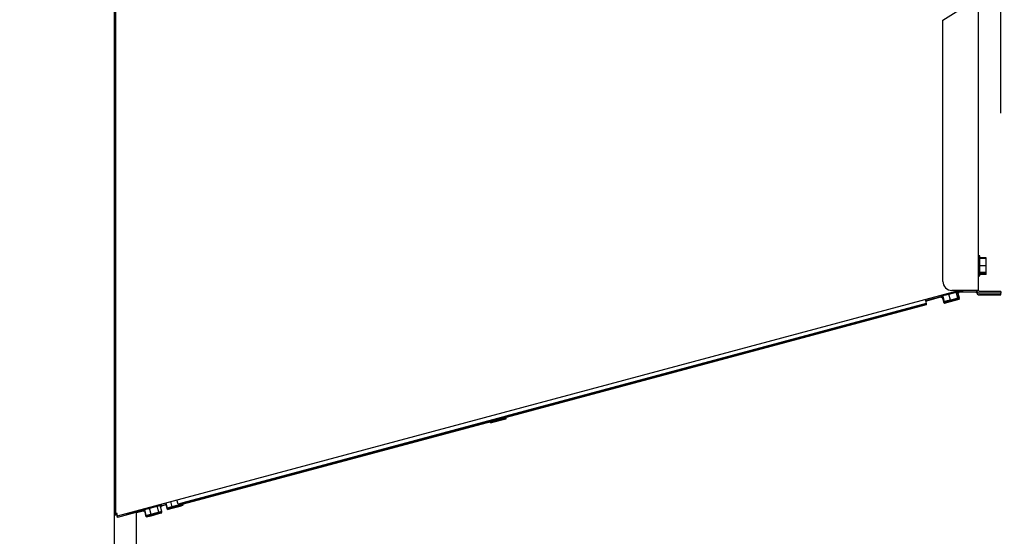
# Model space of a CAD drawing. Units: inches. Extents: x 0.3 to 10.6, y 0.4 to 8.2.
# Drawn here: x 6.1 to 6.4, y 2.6 to 2.7 of the extents above; entities that cross this region are included whole.
import ezdxf

# ---------------------------------------------------------------- set-up
doc = ezdxf.new("R2010")
doc.units = ezdxf.units.IN
doc.header["$MEASUREMENT"] = 0
doc.layers.add('TEXT', color=7, linetype='Continuous')
doc.styles.add('SLDTEXTSTYLE0', font='GOTHIC.TTF', dxfattribs={"width": 0.913})
doc.styles.get("Standard").update_dxf_attribs({"font": 'GOTHIC.TTF'})
doc.dimstyles.new('SLDDIMSTYLE1', dxfattribs={"dimtxt": 0.08333333333333333, "dimasz": 0.08333333333333333, "dimexe": 0, "dimexo": 0.0625, "dimgap": 0.02083333333333333, "dimtad": 0, "dimdec": 6, "dimlfac": 80, "dimrnd": 1e-09, "dimzin": 12, "dimdsep": 46, "dimlunit": 5, "dimtxsty": 'SLDTEXTSTYLE0', "dimsah": 1, "dimcen": 0.09, "dimadec": 0, "dimazin": 3, "dimtfac": 1, "dimtdec": 3, "dimtofl": 0, "dimtmove": 0, "dimatfit": 3, "dimfxl": 1, "dimfrac": 2, "dimtolj": 1, "dimtzin": 12, "dimarcsym": 0})
doc.dimstyles.new('SLDDIMSTYLE4', dxfattribs={"dimtxt": 0.18, "dimasz": 0.08333333333333333, "dimexe": 0, "dimexo": 0.0625, "dimgap": 0, "dimtad": 0, "dimtih": 1, "dimtoh": 1, "dimdec": 0, "dimrnd": 1e-09, "dimzin": 0, "dimdsep": 46, "dimlunit": 5, "dimtxsty": 'Standard', "dimsah": 1, "dimcen": 0.09, "dimadec": 0, "dimazin": 0, "dimtfac": 0.08333333333333333, "dimtdec": 0, "dimtofl": 0, "dimtmove": 0, "dimatfit": 3, "dimfxl": 1, "dimfrac": 2, "dimtolj": 1, "dimtzin": 0, "dimarcsym": 0})

# ---------------------------------------------------------------- blocks, each defined once
blk = doc.blocks.new('_D_3')
at = {"layer": 'TEXT'}
for p, q in [((5.001989691210803, 2.70385033404912), (5.001989691209971, 3.286657950373467)), ((6.393289334713118, 2.693139296548984), (6.39328933471227, 3.286657950375454)), ((5.001989691210149, 3.161657950373467), (5.261464306473508, 3.161657950373837)), ((6.393289334712448, 3.161657950375454), (6.098038375631807, 3.161657950375032))]:
    blk.add_line(p, q, dxfattribs=at)
for points in [[(5.001989691210149, 3.161657950373467), (5.0853230245435, 3.148837437553074), (5.085323024543463, 3.174478463194099)], [(6.393289334712448, 3.161657950375454), (6.309956001379097, 3.174478463195848), (6.309956001379134, 3.148837437554822)]]:
    blk.add_solid(points, dxfattribs=at)
at = {"layer": 'TEXT', "char_height": 0.08333333333333333, "attachment_point": 1, "style": 'SLDTEXTSTYLE0'}
for s, insert in [('111 1/4"', (5.261464306473544, 3.201899555998639)), (' Overall', (5.683069269390369, 3.201899555999241))]:
    blk.add_mtext(s, dxfattribs=dict(at, insert=insert))

msp = doc.modelspace()

# ---------------------------------------------------------------- linework, layer by layer
at = {"color": 7, "linetype": 'Continuous', "lineweight": 25}
for p, q in [((6.146766519878255, 2.834168015930195), (6.146766519878253, 2.041594854269569)), ((6.147266519878234, 2.581982872905108), (6.147266519878234, 2.75282728127857)), ((6.377164334713189, 2.719019827635684), (6.386289334713188, 2.724833093313412)), ((6.387039334713189, 2.643890282501723), (6.387039334713189, 2.724981008629492)), ((6.377164334713189, 2.646390578110601), (6.377164334713189, 2.719019827635684)), ((6.387439334713188, 2.65351813092069), (6.387039334713189, 2.65351813092069)), ((6.387439334713188, 2.64826813092069), (6.387439334713188, 2.65351813092069)), ((6.389189334713191, 2.65296367915583), (6.387439334713191, 2.65296367915583)), ((6.389189334713189, 2.652885197937746), (6.387439334713188, 2.652885197937746)), ((6.389189334713189, 2.652771013622487), (6.387439334713188, 2.652771013622487)), ((6.389189334713191, 2.652885197937746), (6.389189334713191, 2.65296367915583)), ((6.389189334713189, 2.652771013622487), (6.389189334713189, 2.652885197937746)), ((6.389189334713189, 2.650778946605431), (6.389189334713189, 2.652771013622487)), ((6.389189334713189, 2.650778946605431), (6.387439334713188, 2.650778946605431)), ((6.389189334713189, 2.648901063903634), (6.389189334713189, 2.650778946605431)), ((6.387039334713189, 2.64826813092069), (6.387439334713188, 2.64826813092069)), ((6.38703933471319, 2.648115299204565), (6.387439334713191, 2.648115299204565)), ((6.387039334712923, 2.647942428797173), (6.387439334712922, 2.647942428797173)), ((6.389189334713189, 2.648901063903634), (6.387439334713188, 2.648901063903634)), ((6.389189334713191, 2.648516919253301), (6.387439334713191, 2.648516919253301)), ((6.389189334712921, 2.648343950979442), (6.387439334712921, 2.648343950979442)), ((6.387439334713191, 2.648115299204565), (6.387439334713191, 2.64826813092069)), ((6.387439334712922, 2.647942428797173), (6.387439334712922, 2.648115299204565)), ((6.389189334713191, 2.648516919253301), (6.38918933471319, 2.648901063903634)), ((6.389189334712921, 2.648343950979442), (6.389189334712921, 2.648516919253301)), ((6.14771063416206, 2.581250836306483), (6.381484616087354, 2.64389038110283)), ((6.377164334713189, 2.646390380908387), (6.377164334713189, 2.646390578110601)), ((6.386289334713188, 2.643890578305045), (6.379664334713189, 2.643890578305045)), ((6.386289334713188, 2.64389038110283), (6.379664334713189, 2.64389038110283)), ((6.381698786414344, 2.643688839396485), (6.381644783472687, 2.64389038110283)), ((6.381682369826406, 2.643750106931992), (6.382205880199684, 2.64389038110283)), ((6.383177399388363, 2.64389038110283), (6.381685823575143, 2.643490714599314)), ((6.383190830817878, 2.64389038110283), (6.381686723310318, 2.643487356742196)), ((6.387039334713189, 2.643890282501723), (6.38653933471319, 2.643890282501723)), ((6.38653933471319, 2.643429110333284), (6.38653933471319, 2.643890282501723)), ((6.372193610976726, 2.641400863980193), (6.372503426246555, 2.640244617742165)), ((6.376614712960706, 2.64213191471113), (6.372307005956343, 2.640977668187856)), ((6.376615612695878, 2.642128556854012), (6.372307905691516, 2.640974310330738)), ((6.372312630224604, 2.640956678134586), (6.376620337206522, 2.642110924741621)), ((6.376524148234713, 2.642469906843619), (6.376627675852754, 2.642083536543155)), ((6.376532142542781, 2.642563369919237), (6.376627675240917, 2.64220683706374)), ((6.376562943677861, 2.642571623057866), (6.376627675852748, 2.642330039311092)), ((6.376588852982503, 2.642102488569221), (6.376627675839273, 2.641957599695266)), ((6.376627675839273, 2.641957599695266), (6.377082944392297, 2.642079588536389)), ((6.377020606274509, 2.642312237541126), (6.377158984202196, 2.642349389487593)), ((6.377473539603439, 2.640621867476592), (6.377020606274509, 2.642312237541126)), ((6.377473539603171, 2.640372514891998), (6.37702060627424, 2.642062885088004)), ((6.377128156607205, 2.642464439629421), (6.378775214296686, 2.642906338597828)), ((6.377581089936134, 2.640774069564888), (6.377128156607205, 2.642464439629421)), ((6.377581089936134, 2.640774069564888), (6.379228147625615, 2.641215968533295)), ((6.380004181299336, 2.641422170045215), (6.377969106772995, 2.640877170320848)), ((6.380004181299341, 2.641175667277277), (6.377969106773, 2.640630667552911)), ((6.380443932929948, 2.641416852007082), (6.378301308682742, 2.640842852441772)), ((6.378775214296686, 2.642906338597828), (6.380810288823027, 2.643451338322195)), ((6.379228147625615, 2.641215968533295), (6.378775214296686, 2.642906338597828)), ((6.378788394771341, 2.640974882076724), (6.380931019018546, 2.641548881642036)), ((6.379228147625615, 2.641215968533295), (6.381263222151956, 2.641760968257662)), ((6.379228147625622, 2.640969465765358), (6.381263222151962, 2.641514465489724)), ((6.37922814762535, 2.640842660694569), (6.381263222151691, 2.641387957270438)), ((6.381651238988816, 2.641864069013621), (6.380004181299336, 2.641422170045215)), ((6.381651238988822, 2.641617566245684), (6.380004181299341, 2.641175667277277)), ((6.381758788097851, 2.641769866607214), (6.380443932929948, 2.641416852007082)), ((6.380810288823027, 2.643451338322195), (6.381198305659887, 2.643554439078155)), ((6.381263222151956, 2.641760968257662), (6.380810288823027, 2.643451338322195)), ((6.380931019018546, 2.641548881642036), (6.380900532848488, 2.641662657568773)), ((6.380931019018546, 2.641548881642036), (6.381758788097851, 2.641769866607214)), ((6.381651238988816, 2.641864069013621), (6.381198305659887, 2.643554439078155)), ((6.381229041778813, 2.643439730329618), (6.381305854768922, 2.643460236671748)), ((6.381263222151691, 2.641387957270438), (6.381231848468006, 2.641505045451973)), ((6.381263222151962, 2.641514465489724), (6.381232638543717, 2.641628605060699)), ((6.381263222151956, 2.641760968257662), (6.381651238988816, 2.641864069013621)), ((6.381263222151962, 2.641514465489724), (6.381651238988822, 2.641617566245684)), ((6.381263222151691, 2.641387957270438), (6.38165123898855, 2.641491926068525)), ((6.381758788097851, 2.641769866607214), (6.381305854768922, 2.643460236671748)), ((6.381368135450998, 2.643227802019981), (6.381698786427289, 2.643316399682055)), ((6.386289334712925, 2.643410409595397), (6.381580798430941, 2.643410409595397)), ((6.38165123898855, 2.641491926068525), (6.38161983166725, 2.641609139787345)), ((6.381651238988822, 2.641617566245684), (6.38162038674667, 2.641732708371967)), ((6.386289334713189, 2.643428814529962), (6.381649082938731, 2.643428814529963)), ((6.386289334713189, 2.643429011732177), (6.381649813348001, 2.643429011732177)), ((6.38165123898855, 2.641491926068531), (6.381758788097582, 2.641520743765442)), ((6.381698786414352, 2.643442336628547), (6.381668001477077, 2.643557227569625)), ((6.381698785802513, 2.643565637149133), (6.38166802550032, 2.643680436150842)), ((6.381698786427289, 2.643316399682055), (6.381673596546928, 2.643410409595397)), ((6.381758788097582, 2.641520743765442), (6.381696515677876, 2.641753147599696)), ((6.386539567894539, 2.643410409595397), (6.386289334712925, 2.643410409595397)), ((6.390789334713189, 2.643640282521167), (6.387289334713189, 2.643640282521167)), ((6.390789334713189, 2.643140282560056), (6.387289334713189, 2.643140282560056)), ((6.387289334713189, 2.642679110391617), (6.390789334713189, 2.642679110391617)), ((6.390789334712926, 2.642660409595398), (6.387289334712926, 2.642660409595397)), ((6.393289334712925, 2.642660409595398), (6.390789334712926, 2.642660409595398)), ((6.393289334713189, 2.643639296510096), (6.393289334713189, 2.643139296548985)), ((6.39328933471319, 2.642680096402689), (6.393289334713189, 2.643139296548985)), ((6.393289334712925, 2.642680096402689), (6.393289334712925, 2.642660409595398)), ((6.372503426246555, 2.640244617742165), (6.164539595846517, 2.584520881665645)), ((6.372503426246555, 2.640244420539951), (6.164539595846517, 2.584520684463431)), ((6.372503426246555, 2.640238652375181), (6.255644681008908, 2.608926448395624)), ((6.372503426246555, 2.640238455172967), (6.255644730309465, 2.608926264403453)), ((6.372526887102262, 2.640127603374502), (6.255674014840572, 2.608816973053987)), ((6.372526887102262, 2.640127406172287), (6.255674064141129, 2.608816789061816)), ((6.372526887102262, 2.640121638007517), (6.255675506182434, 2.60881140729082)), ((6.372526887102262, 2.640121440805303), (6.255675555482991, 2.608811223298649)), ((6.372503426246559, 2.639998114974223), (6.255704815363823, 2.608702023945249)), ((6.372503426246559, 2.639997917772008), (6.255704864664382, 2.608701839953078)), ((6.372503426246559, 2.639992149607239), (6.255706306705687, 2.608696458182081)), ((6.372503426246559, 2.639991952405024), (6.255706356006244, 2.60869627418991)), ((6.372503426246289, 2.639868997976043), (6.255729730906438, 2.608579580612532)), ((6.372472687638902, 2.639983716020567), (6.372503426246289, 2.639868997976043)), ((6.372474166365725, 2.640107314327622), (6.372503426246559, 2.639998114974223)), ((6.372496148494731, 2.639990002337451), (6.372526887101993, 2.639875284293392)), ((6.372497602571156, 2.640236894723968), (6.372526887102262, 2.640127603374502)), ((6.372501984205249, 2.640244034146178), (6.372503426246555, 2.640238652375181)), ((6.372501984205254, 2.639997531378235), (6.372503426246559, 2.639992149607239)), ((6.372503426246555, 2.640244617742165), (6.372503426246555, 2.640244420539951)), ((6.372503426246555, 2.640238455172967), (6.372503426246555, 2.640238652375181)), ((6.372503426246559, 2.639998114974223), (6.372503426246559, 2.639997917772008)), ((6.372503426246559, 2.639991952405024), (6.372503426246559, 2.639992149607239)), ((6.372526887101993, 2.639875284293392), (6.372503426246287, 2.639868997976052)), ((6.372525445060957, 2.640127019778514), (6.372526887102262, 2.640121638007517)), ((6.372526887102262, 2.640127603374502), (6.372526887102262, 2.640127406172287)), ((6.372526887102262, 2.640121440805303), (6.372526887102262, 2.640121638007517)), ((6.377473539603439, 2.640621867476592), (6.378788394771341, 2.640974882076724)), ((6.378301308682742, 2.640842852441772), (6.377473539603439, 2.640621867476592)), ((6.377473539603171, 2.640372514891998), (6.377581089935868, 2.64040133291679)), ((6.377581089935869, 2.640401332916785), (6.377518762922409, 2.640633940497702)), ((6.377581089936141, 2.64052756679695), (6.377550329161166, 2.640642367563108)), ((6.377581089936141, 2.64052756679695), (6.379228147625622, 2.640969465765358)), ((6.377969106772995, 2.640877170320848), (6.377581089936134, 2.640774069564888)), ((6.377581089935869, 2.640401332916785), (6.37922814762535, 2.640842660694569)), ((6.377969106773, 2.640630667552911), (6.377581089936141, 2.64052756679695)), ((6.378788394771341, 2.640974882076724), (6.378757969586108, 2.64108843040501)), ((6.37922814762535, 2.640842660694569), (6.379196850937891, 2.640959461522271)), ((6.379228147625622, 2.640969465765358), (6.379197726532543, 2.641082998821517)), ((6.252751241081968, 2.60784426989046), (6.254893865329175, 2.608418269455771)), ((6.252774701937667, 2.6077272555228), (6.254917326184872, 2.608301255088111)), ((6.255614084687613, 2.608363751812075), (6.253967026998132, 2.607921852843668)), ((6.255721634408478, 2.60863925442095), (6.254406779240576, 2.608286239820818)), ((6.255745095264176, 2.60852224005329), (6.254430240096274, 2.608169225453158)), ((6.254893865329175, 2.608418269455771), (6.254815673656788, 2.60871008472715)), ((6.254917326184872, 2.608301255088111), (6.254886815928825, 2.608415120904977)), ((6.254893865329175, 2.608418269455771), (6.255721634408478, 2.60863925442095)), ((6.254917326184872, 2.608301255088111), (6.255745095264176, 2.60852224005329)), ((6.255226067850754, 2.608260651056114), (6.255195512012783, 2.608374686987017)), ((6.255226067850754, 2.608260651056114), (6.255614084687613, 2.608363751812075)), ((6.255614084687613, 2.608363751812075), (6.255583260215738, 2.608478790298286)), ((6.255721634408478, 2.60863925442095), (6.255643238967602, 2.608931830166621)), ((6.255721634408212, 2.608266828308247), (6.255659364465184, 2.608499222899413)), ((6.255745095263908, 2.6082731146256), (6.255682822197808, 2.608505520872228)), ((6.255745095264176, 2.60852224005329), (6.255714271071017, 2.608637277499314)), ((6.251359489927879, 2.607778234995354), (6.165837727309682, 2.584862749548832)), ((6.251359539228436, 2.607778051003184), (6.165837776610239, 2.584862565556661)), ((6.251388823759544, 2.607668759653718), (6.165867061141346, 2.584753274207194)), ((6.251388873060101, 2.607668575661547), (6.165867110441904, 2.584753090215024)), ((6.251382950783579, 2.607661220627689), (6.165868552483208, 2.584747708444027)), ((6.251383000084136, 2.607661036635518), (6.165868601783766, 2.584747524451856)), ((6.25141225996497, 2.607551837282119), (6.165897861664599, 2.584638325098457)), ((6.251412309265527, 2.607551653289948), (6.165897910965156, 2.584638141106286)), ((6.251413751306832, 2.607546271518951), (6.165899353006461, 2.584632759335289)), ((6.251413800607389, 2.60754608752678), (6.165899402307017, 2.584632575343118)), ((6.251444539847737, 2.607431367128939), (6.165922777675124, 2.5845158800195)), ((6.251436385914065, 2.607491255290328), (6.251358047886574, 2.607783616766351)), ((6.2514363859138, 2.607118599434803), (6.25135874020027, 2.607408377182689)), ((6.251459846769764, 2.607374240922669), (6.251381508742274, 2.607666602398686)), ((6.251436385914065, 2.607491255290328), (6.252751241081968, 2.60784426989046)), ((6.252264154993369, 2.607712240255507), (6.251436385914065, 2.607491255290328)), ((6.2514363859138, 2.607118599434803), (6.252751241081703, 2.607470913815206)), ((6.251459846769764, 2.607374240922669), (6.252774701937667, 2.6077272555228)), ((6.252287615849067, 2.607595225887847), (6.251459846769764, 2.607374240922669)), ((6.251543935634932, 2.607273752363341), (6.25151319373947, 2.607388482670201)), ((6.251543935634932, 2.607273752363341), (6.253190993324413, 2.607715651331747)), ((6.251931952471792, 2.607376853119301), (6.251543935634932, 2.607273752363341)), ((6.253967026998132, 2.607921852843668), (6.251931952471792, 2.607376853119301)), ((6.254406779240576, 2.608286239820818), (6.252264154993369, 2.607712240255507)), ((6.254430240096274, 2.608169225453158), (6.252287615849067, 2.607595225887847)), ((6.252751241081968, 2.60784426989046), (6.252673078116274, 2.608135978027016)), ((6.252751241081703, 2.607470913815206), (6.252719903059453, 2.607587868906454)), ((6.252774701937667, 2.6077272555228), (6.252744262026859, 2.60784085880768)), ((6.252751241081703, 2.607470913815206), (6.254893865328909, 2.608045028251929)), ((6.253190993324413, 2.607715651331747), (6.253160596567604, 2.607829093563721)), ((6.253190993324413, 2.607715651331747), (6.255226067850754, 2.608260651056114)), ((6.254893865328909, 2.608045028251929), (6.254862495149546, 2.608162103355157)), ((6.254893865328909, 2.608045028251929), (6.255721634408212, 2.608266828308247)), ((6.255721634408209, 2.608266828308262), (6.255745095263908, 2.6082731146256)), ((6.156583727162056, 2.583370359326552), (6.158726351409262, 2.583944358891862)), ((6.158726351409262, 2.583944358891862), (6.159554120488565, 2.584165343857041)), ((6.159179284738191, 2.582253988827329), (6.158726351409262, 2.583944358891862)), ((6.160007053817495, 2.582474973792508), (6.159554120488565, 2.584165343857041)), ((6.159647227499359, 2.583817863789241), (6.159947051535104, 2.58389820139749)), ((6.159947051522158, 2.584270744334427), (6.159882344050392, 2.584512235887904)), ((6.159947051535104, 2.58389820139749), (6.159915582170238, 2.584015646666054)), ((6.159947052133991, 2.584147443813834), (6.159916267196717, 2.584262334754918)), ((6.159947051522162, 2.584024241566477), (6.159916291219969, 2.584139040568192)), ((6.161292998899803, 2.584436639803021), (6.159934113333231, 2.584072527541171)), ((6.161293898634978, 2.584433281945903), (6.159935013068404, 2.584069169684053)), ((6.159939738707976, 2.584051533358444), (6.161298624267468, 2.584415645646717)), ((6.16162943221484, 2.583181053675604), (6.161179603920189, 2.584859835595355)), ((6.161652893070546, 2.583310542075872), (6.161233865299145, 2.584874374886895)), ((6.16162943221484, 2.583427556443536), (6.161241229616964, 2.584876348149755)), ((6.161629432214576, 2.583054898716396), (6.161267085551426, 2.584407194873223)), ((6.16162943221484, 2.583427556443536), (6.162944287382743, 2.583780571043668)), ((6.164599825541349, 2.584222540974026), (6.162457201294143, 2.583648541408715)), ((6.164599825541349, 2.583976038206095), (6.162457201294143, 2.583402038640783)), ((6.164623286397056, 2.584105526606362), (6.16248066214985, 2.583531527041051)), ((6.162944287382743, 2.583780571043668), (6.162556259846663, 2.585228709410419)), ((6.162967748238448, 2.583663556676004), (6.162937308327639, 2.583777159960889)), ((6.162944287382743, 2.583780571043668), (6.165086911629948, 2.584354570608979)), ((6.162944287382743, 2.583534068275736), (6.165086911629948, 2.584108067841048)), ((6.162944287382478, 2.583407213096799), (6.165086911629684, 2.583981327533521)), ((6.162967748238448, 2.583663556676004), (6.165110372485655, 2.584237556241315)), ((6.164539595846517, 2.584520684463431), (6.164229731276133, 2.585677114693626)), ((6.164539595846517, 2.584520881665645), (6.164229780576691, 2.58567712790367)), ((6.164539595846517, 2.584520881665645), (6.164539595846517, 2.584520684463431)), ((6.165914680709252, 2.584575555574157), (6.164599825541349, 2.584222540974026)), ((6.165914680709252, 2.584329052806226), (6.164599825541349, 2.583976038206095)), ((6.165938141564959, 2.584458541206494), (6.164623286397056, 2.584105526606362)), ((6.165086911629948, 2.584354570608979), (6.165008719957561, 2.584646385880358)), ((6.165086911629684, 2.583981327533521), (6.165055544707781, 2.584098390479742)), ((6.165086911629948, 2.584108067841048), (6.16505643226729, 2.584221818362224)), ((6.165110372485655, 2.584237556241315), (6.165079862229605, 2.584351422058186)), ((6.165086911629948, 2.584354570608979), (6.165914680709252, 2.584575555574157)), ((6.165086911629948, 2.584108067841048), (6.165914680709252, 2.584329052806226)), ((6.165086911629684, 2.583981327533521), (6.165914680708988, 2.58420312758984)), ((6.165110372485655, 2.584237556241315), (6.165938141564959, 2.584458541206494)), ((6.165914680709252, 2.584575555574157), (6.165836285268377, 2.584868131319829)), ((6.165914680708988, 2.58420312758984), (6.165883203595655, 2.584320601776074)), ((6.165914680709252, 2.584329052806226), (6.165883887409482, 2.584443974956561)), ((6.165938141564691, 2.584209413907189), (6.165906661328286, 2.58432689974889)), ((6.165938141564959, 2.584458541206494), (6.165907317371798, 2.584573578652523)), ((6.165914680708985, 2.584203127589849), (6.165938141564691, 2.584209413907189)), ((6.146766519878233, 2.581982872905108), (6.147266519878234, 2.581982872905108)), ((6.146766519878231, 2.581514108451417), (6.147266519878229, 2.581514108451417)), ((6.147266519878234, 2.581979273964696), (6.147266519878234, 2.581982872905108)), ((6.147266519878229, 2.581517707391829), (6.147266519878229, 2.581514108451417)), ((6.147516519878234, 2.581979175363586), (6.147516519878233, 2.581978978161375)), ((6.14771063416206, 2.581254435246896), (6.147516519878234, 2.581979175363586)), ((6.147581224639509, 2.58173739812248), (6.147516519878233, 2.581978978161375)), ((6.14751651987823, 2.58151800319515), (6.14751651987823, 2.581517805992936)), ((6.147581224639509, 2.58173739812248), (6.147581224639509, 2.581733799182065)), ((6.14771063416206, 2.581250836306483), (6.147581224639509, 2.581733799182065)), ((6.147694619619124, 2.581310603389731), (6.147581224639506, 2.58128021929888)), ((6.147581224639506, 2.58128021929888), (6.147581224639506, 2.581276620358468)), ((6.147710634162056, 2.580797256423298), (6.147581224639506, 2.58128021929888)), ((6.154863002718792, 2.582713727652987), (6.147710634162056, 2.580797256423298)), ((6.154863902453966, 2.582710369795869), (6.147710634162056, 2.580793657482886)), ((6.14771063416206, 2.581254435246896), (6.14771063416206, 2.581250836306483)), ((6.150510266232644, 2.581807733279152), (6.154797923273286, 2.582956607431257)), ((6.153016519877971, 2.58219646246392), (6.154868628119958, 2.582692733371657)), ((6.153016519877969, 2.023512544312804), (6.153016519877971, 2.582215365165021)), ((6.154772413342525, 2.58305181178155), (6.154875940960566, 2.582665441481085)), ((6.154780408874257, 2.58314517658395), (6.154875941572395, 2.582788643728441)), ((6.154811233435953, 2.583153435999721), (6.154875940960562, 2.582911944249034)), ((6.154837118090317, 2.58268429028466), (6.154875940947087, 2.582539401410702)), ((6.154875940947087, 2.582539401410702), (6.155300410744203, 2.582653137750051)), ((6.155268871994153, 2.583017344726419), (6.156583727162056, 2.583370359326552)), ((6.155721805323084, 2.581326974661887), (6.155268871994153, 2.583017344726419)), ((6.155268871994157, 2.582770841958471), (6.155299669028874, 2.582779110399863)), ((6.155721805323087, 2.581080471893937), (6.155268871994157, 2.582770841958471)), ((6.155721805322819, 2.580954316771368), (6.155268871993889, 2.582644686967374)), ((6.155268872605988, 2.582894044205827), (6.155299693064202, 2.582902318936001)), ((6.155721805934918, 2.581203674141293), (6.155268872605988, 2.582894044205827)), ((6.155721805323084, 2.581326974661887), (6.157036660490986, 2.581679989262018)), ((6.156549574402386, 2.581547959627065), (6.155721805323084, 2.581326974661887)), ((6.155721805323087, 2.581080471893937), (6.157036660490991, 2.581433486494069)), ((6.155721805322819, 2.580954316771368), (6.157036660490721, 2.581306631151772)), ((6.156549574402391, 2.581301456859116), (6.155721805323087, 2.581080471893937)), ((6.155721805934918, 2.581203674141293), (6.15703666110282, 2.581556688741425)), ((6.15654957501422, 2.581424659106472), (6.155721805934918, 2.581203674141293)), ((6.158692198649592, 2.582121959192376), (6.156549574402386, 2.581547959627065)), ((6.158692198649597, 2.581875456424426), (6.156549574402391, 2.581301456859116)), ((6.158692199261425, 2.581998658671783), (6.15654957501422, 2.581424659106472)), ((6.157036660490986, 2.581679989262018), (6.156583727162056, 2.583370359326552)), ((6.157036660490721, 2.581306631151772), (6.157005331591451, 2.581423552195593)), ((6.15703666110282, 2.581556688741425), (6.157006220877682, 2.581670293199395)), ((6.157036660490991, 2.581433486494069), (6.157006244916447, 2.581546998954773)), ((6.157036660490986, 2.581679989262018), (6.159179284738191, 2.582253988827329)), ((6.157036660490991, 2.581433486494069), (6.159179284738196, 2.58200748605938)), ((6.157036660490721, 2.581306631151772), (6.159179284737927, 2.581880745588494)), ((6.15703666110282, 2.581556688741425), (6.159179285350025, 2.582130688306736)), ((6.160007053817495, 2.582474973792508), (6.158692198649592, 2.582121959192376)), ((6.160007054429329, 2.582351673271915), (6.158692199261425, 2.581998658671783)), ((6.160007053817499, 2.582228471024559), (6.158692198649597, 2.581875456424426)), ((6.159179284737927, 2.581880745588494), (6.159147917775189, 2.58199780868711)), ((6.159179285350025, 2.582130688306736), (6.159148778217088, 2.582244542467997)), ((6.159179284738196, 2.58200748605938), (6.15914880225242, 2.582121248236185)), ((6.159179284738191, 2.582253988827329), (6.160007053817495, 2.582474973792508)), ((6.159179285350025, 2.582130688306736), (6.160007054429329, 2.582351673271915)), ((6.159179284738196, 2.58200748605938), (6.160007053817499, 2.582228471024559)), ((6.159179284737927, 2.581880745588494), (6.160007053817231, 2.582102545644812)), ((6.160007053817231, 2.582102545644812), (6.159975576663063, 2.582220019983442)), ((6.160007054429329, 2.582351673271915), (6.15997623335928, 2.582466699062334)), ((6.160007053817499, 2.582228471024559), (6.159976257394613, 2.582343404830523)), ((6.162457201294143, 2.583648541408715), (6.16162943221484, 2.583427556443536)), ((6.16162943221484, 2.583181053675604), (6.162944287382743, 2.583534068275736)), ((6.161629432214576, 2.583054898716396), (6.162944287382478, 2.583407213096799)), ((6.162457201294143, 2.583402038640783), (6.16162943221484, 2.583181053675604)), ((6.161652893070546, 2.583310542075872), (6.162967748238448, 2.583663556676004)), ((6.16248066214985, 2.583531527041051), (6.161652893070546, 2.583310542075872)), ((6.162944287382478, 2.583407213096799), (6.162912958524048, 2.583524133988203)), ((6.162944287382743, 2.583534068275736), (6.162913871493878, 2.583647581909507)), ((6.147710634162056, 2.580797256423298), (6.147710634162056, 2.580793657482886))]:
    msp.add_line(p, q, dxfattribs=at)
at = {"color": 7, "linetype": 'Continuous', "lineweight": 25, "flags": 128}
for points in [[(6.376524148234713, 2.642469906843619), (6.376532516236767, 2.64247223319164), (6.376554932560149, 2.642478316423127)], [(6.377128385231095, 2.642463586393516), (6.37687170882103, 2.642394984684534), (6.376668883503473, 2.642340895078038), (6.376636043854803, 2.642332365659112), (6.376775427842803, 2.642369977693563), (6.377077536679036, 2.642451167983396), (6.377521782145571, 2.642570403544535), (6.378077889648015, 2.642719558670533), (6.378707961379085, 2.642888468686044), (6.379369058991553, 2.643065622652649), (6.380016129775644, 2.643238947820284), (6.380605076926758, 2.643396632365208), (6.381095764669828, 2.64352793034627)], [(6.377051603432488, 2.642196554581655), (6.376871708821036, 2.642148481916597), (6.37666888350348, 2.642094392310101), (6.376636043854809, 2.642085862891175), (6.376775427842809, 2.642123474925624), (6.377051316920982, 2.642197623857069)], [(6.377020773407703, 2.642311613791599), (6.376821067046964, 2.642258259768556), (6.376649498420521, 2.642212549130849), (6.376649236482635, 2.642212749215358), (6.376820299083941, 2.642258846386651), (6.377151028590855, 2.642347699198685), (6.377158872810618, 2.642349805206587)], [(6.381095764669828, 2.64352793034627), (6.381454753446063, 2.643623894023042), (6.381657578763619, 2.643677983629538), (6.38169041841229, 2.643686513048463), (6.381551034424289, 2.643648901014014), (6.381248925588056, 2.643567710724181), (6.381198385836808, 2.643554139853832)], [(6.381228881881629, 2.643440327073984), (6.381505393996466, 2.643514214444318), (6.381676962622909, 2.643559925082024), (6.381677224560796, 2.643559724997516), (6.381506161959489, 2.643513627826223), (6.381305964444079, 2.643459827358514)], [(6.381336517911123, 2.643345800276031), (6.38145475344607, 2.643377391255105), (6.381657578763625, 2.643431480861601), (6.381690418412297, 2.643440010280526), (6.381551034424295, 2.643402398246077), (6.381336784515099, 2.643344805296523)], [(6.1564402543011, 2.583332057164783), (6.157079545081696, 2.583503424654324), (6.157741457785249, 2.58368078372186), (6.158380884154873, 2.583852047640038), (6.15895424834018, 2.584005545055862), (6.159422476519471, 2.58413081537411), (6.159753659716111, 2.584219321629611), (6.159925228342554, 2.584265032267318), (6.15992549028044, 2.58426483218281), (6.159754427679133, 2.584218735011516), (6.159554230163724, 2.584164934543808)], [(6.159584783630769, 2.584050907461319), (6.159753660327945, 2.584096021109018), (6.159925228954388, 2.584141731746724), (6.159925490892275, 2.584141531662217), (6.159754428290968, 2.584095434490923), (6.159585050234745, 2.58404991248181)], [(6.159615589532277, 2.583935938280659), (6.159753659716116, 2.583972818861661), (6.159925228342559, 2.584018529499368), (6.159925490280444, 2.584018329414861), (6.159754427679138, 2.583972232243567), (6.159615845379095, 2.58393498344741)], [(6.14751651987823, 2.58151800319515), (6.147529143150942, 2.581470894398284), (6.147541281318365, 2.581425599755248), (6.147552467917529, 2.581383859913771), (6.147562273053703, 2.581347278912555), (6.147570319921002, 2.581317262538961), (6.147576299282828, 2.581294964305394), (6.14757998135566, 2.581281241120462), (6.147581224639506, 2.581276620358468)], [(6.14751651987823, 2.581517805992936), (6.14755438969637, 2.581376479602336), (6.147590804198637, 2.581240595673225), (6.147624363996128, 2.581115376148796), (6.147653779404648, 2.581005633145148), (6.147677920006545, 2.580915584024365), (6.147695858092025, 2.58084868932366), (6.147706904310523, 2.580807519768868), (6.147710634162056, 2.580793657482886)], [(6.154772413342525, 2.58305181178155), (6.154793974584242, 2.583057723933166), (6.154803174256548, 2.583060215027192)], [(6.155269039127348, 2.583016720976892), (6.155069332766608, 2.58296336695385), (6.154897764140165, 2.582917656316143), (6.15489750220228, 2.582917856400651), (6.155068564803586, 2.582963953571944), (6.155399294310499, 2.583052806383979), (6.155867152053678, 2.583178359664451), (6.1564402543011, 2.583332057164783)], [(6.155269039127353, 2.582770218208943), (6.155069332766613, 2.582716864185901), (6.15489776414017, 2.582671153548194), (6.154897502202283, 2.582671353632702), (6.15506856480359, 2.582717450803996), (6.15529955860578, 2.582779522504427)], [(6.155269039739182, 2.582893420456299), (6.155069333378443, 2.582840066433257), (6.154897764751999, 2.58279435579555), (6.154897502814113, 2.582794555880058), (6.155068565415419, 2.582840653051351), (6.155299582640628, 2.582902731042356)]]:
    msp.add_lwpolyline(points, dxfattribs=at)
at = {"color": 7, "linetype": 'Continuous', "lineweight": 25}
for centre, radius, start, end in [((6.379664334615965, 2.646390578207822), 0.00249999990277683, 180.0000022281397, 270.0000022282009), ((6.386476834683774, 2.168490015058714), 0.4754006002217163, 89.93220689000708, 90.02259769391726), ((6.386351834703458, 2.485423526875826), 0.1584668665521328, 89.93220688995302, 90.022597693971), ((6.387289334684023, 2.643890282530889), 0.0007499999708331378, 180.0000022280855, 270.0000022281195), ((6.387289334703468, 2.643890282511445), 0.0002499999902783047, 180.0000022280176, 270.0000022279159), ((6.386351834703883, 2.801895865596999), 0.1584668661899503, 269.9774023058247, 270.0677931100489), ((6.387289334684023, 2.643429110362451), 0.0007499999708331378, 180.0000022281873, 270.0000022281195), ((6.387289334712926, 2.643410409595397), 0.0007500000000000284, 180, 270.0000000000008), ((6.391414334616359, 1.058971739326203), 1.584668666446247, 89.93220689001022, 90.02259769397497), ((6.391414334615433, 1.058471737017886), 1.584668668793453, 89.93220689007717, 90.02259769390803), ((6.391414334616973, 4.227347652037692), 1.584668664897359, 269.9774023059815, 270.0677931100348), ((6.147329019906632, 3.057379539544391), 0.4754005983584016, 269.9322068898647, 270.0225976941291), ((6.147329019907289, 2.106117439427795), 0.47540060074274, 89.9774023060647, 90.0677931098756), ((6.147454019890844, 2.740446033324491), 0.1584668702860312, 269.9322068905104, 270.0225976923982), ((6.147454019887594, 2.423050952697071), 0.1584668656209939, 89.9774023057636, 90.0677931103124), ((6.150316151948964, 2.582532177702644), 0.0007500000519049749, 243.6855367107409, 284.999998925889)]:
    msp.add_arc(centre, radius, start, end, dxfattribs=at)
msp.add_ellipse((6.149272887099193, 2.581532410776823), major_axis=(0.002134414688041097, 0.0005719146919740404), ratio=0.0002693832358358732, start_param=5.33071115374182, end_param=7.235515098176878, dxfattribs=at)
msp.add_open_spline([(6.150510266232644, 2.581864467623088), (6.1504332894754, 2.581849701078489), (6.150286765683244, 2.581821593241927), (6.150144530111528, 2.581864528121448), (6.150077018466309, 2.581884907020473)], degree=3, knots=[0, 0, 0, 0, 0.5253532966225248, 1, 1, 1, 1], dxfattribs=at)

# ---------------------------------------------------------------- dimensions: what is measured, and where the dimension line sits
at = {"layer": 'TEXT'}
dim = msp.add_linear_dim(base=(6.393289334712448, 3.161657950375454), p1=(5.001989691210874, 2.653850334049121), p2=(6.393289334713189, 2.643139296548985), angle=8.180334786472792e-11, text='<> Overall', dimstyle='SLDDIMSTYLE1', dxfattribs=at)
dim.commit()
dim.dimension.update_dxf_attribs({"geometry": '_D_3', "text_midpoint": (5.679751341052659, 3.161657950374436), "dimtype": 160})

# ---------------------------------------------------------------- leaders
msp.add_leader([(5.806490672216345, 2.499129385612997), (6.382572823888819, 3.133964371393178), (6.507572823888819, 3.133964371393178)], dimstyle='SLDDIMSTYLE4', dxfattribs=at)

doc.saveas('drawing.dxf')
